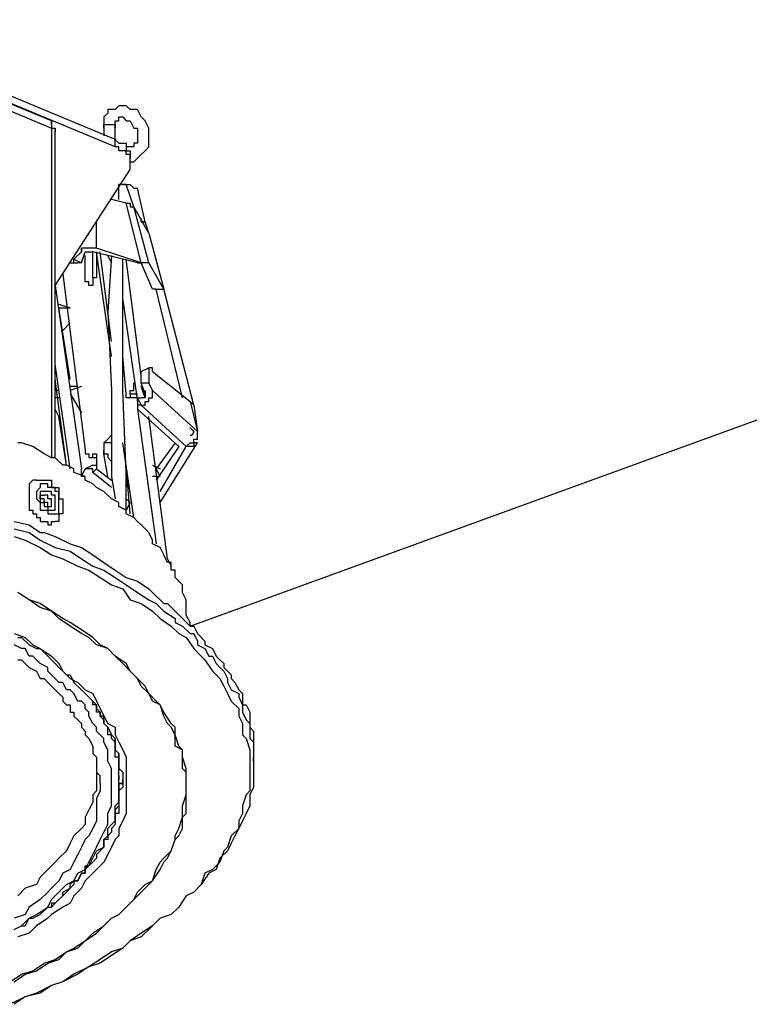
# Model space of a CAD drawing. Extents: x -2 to 119, y -19 to 71.
# Drawn here: x 55 to 63, y 16 to 27 of the extents above; entities that cross this region are included whole.
import ezdxf

# ---------------------------------------------------------------- set-up
doc = ezdxf.new("R2010")
doc.units = 0
doc.header["$LTSCALE"] = 0.125
doc.layers.add('_0-0_0', color=7, linetype='CONTINUOUS')

msp = doc.modelspace()

# ---------------------------------------------------------------- linework, layer by layer
at = {"layer": '_0-0_0', "color": 7, "linetype": 'CONTINUOUS'}
for p, q in [((56.114, 25.916), (52.855, 27.271)), ((56.114, 25.832), (52.855, 27.187)), ((55.394, 26.128), (53.531, 26.89)), ((53.574, 26.806), (55.394, 26.044)), ((56.156, 26.298), (56.114, 26.255)), ((56.24, 26.298), (56.156, 26.298)), ((56.283, 26.255), (56.24, 26.298)), ((56.03, 26.214), (55.987, 26.171)), ((55.987, 26.171), (55.987, 26.085)), ((56.114, 26.255), (56.03, 26.255)), ((56.03, 26.255), (56.03, 26.214)), ((56.156, 26.128), (56.156, 26.171)), ((56.156, 26.171), (56.199, 26.171)), ((56.199, 26.171), (56.24, 26.128)), ((56.367, 26.255), (56.283, 26.255)), ((56.41, 26.171), (56.367, 26.255)), ((56.453, 26.128), (56.41, 26.171)), ((55.394, 26.128), (55.394, 26.085)), ((55.394, 26.085), (55.394, 26.128)), ((55.394, 26.085), (55.394, 26.044)), ((55.394, 26.085), (55.394, 26.044)), ((55.987, 26.044), (55.987, 26.085)), ((55.987, 26.085), (56.03, 26.085)), ((55.987, 26.085), (55.987, 26.044)), ((56.03, 26.085), (56.071, 26.085)), ((56.071, 26.085), (56.114, 26.085)), ((56.114, 26.044), (56.114, 26.128)), ((56.114, 26.128), (56.156, 26.128)), ((56.114, 26.085), (56.114, 26.044)), ((56.24, 26.128), (56.283, 26.128)), ((56.283, 26.128), (56.326, 26.044)), ((56.495, 26.044), (56.453, 26.128)), ((55.394, 26.044), (55.437, 26.044)), ((55.394, 26.044), (55.437, 26.044)), ((55.394, 26.044), (55.394, 22.319)), ((55.437, 26.044), (55.437, 26.002)), ((55.437, 26.002), (55.437, 26.044)), ((55.437, 22.32), (55.437, 26.002)), ((55.987, 26.044), (55.987, 25.959)), ((56.114, 25.916), (56.114, 26.044)), ((56.326, 26.044), (56.367, 26.044)), ((56.367, 26.044), (56.367, 25.875)), ((56.495, 25.832), (56.495, 26.044)), ((56.114, 25.916), (56.156, 25.875)), ((56.114, 25.832), (56.114, 25.916)), ((56.156, 25.832), (56.114, 25.832)), ((56.156, 25.875), (56.199, 25.875)), ((56.156, 25.789), (56.156, 25.832)), ((56.199, 25.875), (56.24, 25.875)), ((56.24, 25.875), (56.24, 25.789)), ((56.326, 25.832), (56.24, 25.832)), ((56.367, 25.875), (56.326, 25.875)), ((56.326, 25.875), (56.326, 25.832)), ((56.453, 25.789), (56.495, 25.832)), ((56.199, 25.789), (56.156, 25.789)), ((56.24, 25.789), (56.199, 25.789)), ((56.24, 25.748), (56.24, 25.789)), ((56.24, 25.789), (56.283, 25.789)), ((56.283, 25.748), (56.24, 25.748)), ((56.283, 25.789), (56.283, 25.705)), ((56.283, 25.62), (56.283, 25.748)), ((56.367, 25.705), (56.41, 25.748)), ((56.41, 25.748), (56.453, 25.789)), ((56.283, 25.62), (56.283, 25.705)), ((56.283, 25.663), (56.326, 25.663)), ((56.283, 25.578), (56.283, 25.62)), ((56.326, 25.663), (56.367, 25.705)), ((55.437, 24.267), (56.283, 25.578)), ((56.24, 25.409), (56.156, 25.409)), ((56.156, 25.239), (56.156, 25.409)), ((56.199, 25.409), (56.24, 25.409)), ((56.24, 25.409), (56.283, 25.409)), ((56.326, 25.155), (56.24, 25.409)), ((56.283, 25.409), (56.326, 25.366)), ((56.326, 25.366), (56.367, 25.366)), ((56.453, 24.986), (56.367, 25.366)), ((56.24, 25.197), (56.071, 25.239)), ((56.24, 25.197), (56.283, 25.197)), ((56.41, 24.52), (56.24, 25.197)), ((56.283, 25.197), (56.283, 25.155)), ((56.283, 25.155), (56.326, 25.155)), ((56.495, 24.859), (56.326, 25.155)), ((56.495, 24.52), (56.326, 25.155)), ((55.903, 24.689), (55.903, 24.986)), ((56.41, 24.986), (56.41, 25.027)), ((56.453, 24.986), (56.41, 24.986)), ((56.41, 24.986), (56.453, 24.986)), ((56.495, 24.859), (56.453, 24.986)), ((56.495, 24.859), (56.663, 24.224)), ((56.495, 24.859), (56.663, 24.224)), ((55.733, 24.647), (55.648, 24.563)), ((55.775, 24.689), (55.733, 24.689)), ((55.733, 24.689), (55.733, 24.647)), ((55.733, 24.647), (55.733, 24.689)), ((55.733, 24.52), (55.775, 24.647)), ((55.817, 24.689), (55.775, 24.689)), ((55.775, 24.647), (55.817, 24.647)), ((55.775, 24.435), (55.775, 24.604)), ((55.86, 24.689), (55.817, 24.689)), ((55.817, 24.647), (55.86, 24.647)), ((55.903, 24.689), (55.86, 24.689)), ((55.86, 24.435), (55.86, 24.647)), ((56.367, 24.52), (55.86, 24.647)), ((56.41, 24.52), (55.903, 24.689)), ((55.903, 24.647), (55.903, 24.604)), ((56.071, 23.462), (55.903, 24.647)), ((55.903, 24.604), (55.903, 24.351)), ((56.071, 23.631), (55.944, 24.647)), ((56.071, 24.52), (56.03, 24.604)), ((56.071, 24.604), (56.03, 23.969)), ((55.606, 24.52), (55.648, 24.52)), ((55.606, 24.52), (55.691, 24.52)), ((55.648, 24.52), (55.648, 24.563)), ((55.648, 24.563), (55.733, 24.52)), ((55.733, 24.52), (55.691, 24.52)), ((56.199, 23.08), (56.199, 24.563)), ((56.41, 23.249), (56.24, 24.563)), ((56.367, 24.52), (56.41, 24.52)), ((56.453, 24.52), (56.41, 24.52)), ((56.537, 24.224), (56.41, 24.52)), ((56.495, 24.52), (56.453, 24.52)), ((56.663, 24.224), (56.495, 24.52)), ((55.521, 24.394), (55.775, 22.403)), ((55.775, 24.308), (55.775, 24.435)), ((55.86, 24.351), (55.86, 24.435)), ((55.817, 24.308), (55.775, 24.308)), ((55.817, 24.267), (55.817, 24.308)), ((55.903, 24.351), (55.86, 24.351)), ((55.86, 24.351), (55.86, 24.267)), ((55.437, 24.267), (55.733, 22.191)), ((55.86, 24.267), (55.817, 24.267)), ((56.579, 24.224), (56.537, 24.224)), ((56.579, 24.224), (56.663, 24.224)), ((56.876, 22.996), (56.579, 24.224)), ((57.002, 22.912), (56.663, 24.224)), ((55.478, 24.055), (55.606, 24.012)), ((56.199, 24.097), (56.367, 22.953)), ((55.478, 24.012), (55.606, 24.012)), ((55.606, 23.208), (55.478, 24.012)), ((56.03, 23.969), (56.071, 23.08)), ((55.606, 23.842), (55.521, 23.758)), ((56.24, 23.039), (56.199, 23.462)), ((55.606, 22.191), (55.437, 23.376)), ((56.41, 23.292), (56.495, 23.335)), ((56.41, 23.166), (56.41, 23.292)), ((56.495, 23.335), (56.495, 23.166)), ((56.537, 23.335), (56.495, 23.335)), ((56.537, 23.292), (56.537, 23.335)), ((56.537, 23.292), (56.961, 22.953)), ((55.564, 22.234), (55.437, 23.208)), ((56.326, 23.08), (56.326, 23.166)), ((56.453, 23.039), (56.41, 23.166)), ((56.41, 23.166), (56.495, 23.166)), ((56.537, 23.08), (56.495, 23.166)), ((55.478, 23.08), (55.437, 23.08)), ((55.478, 23.08), (55.437, 23.08)), ((55.733, 23.123), (55.606, 23.08)), ((55.691, 23.123), (55.606, 23.123)), ((56.071, 23.08), (56.071, 22.107)), ((56.24, 22.15), (56.199, 23.08)), ((56.283, 23.039), (56.283, 23.08)), ((56.283, 23.08), (56.326, 23.08)), ((56.453, 22.996), (56.41, 23.123)), ((56.453, 23.08), (56.453, 23.039)), ((56.537, 22.996), (56.537, 23.08)), ((57.045, 22.616), (56.537, 23.08)), ((55.478, 22.996), (55.437, 22.996)), ((55.606, 23.039), (55.733, 22.827)), ((56.24, 22.996), (56.24, 23.039)), ((56.283, 22.996), (56.24, 22.996)), ((56.283, 23.039), (56.283, 22.996)), ((56.283, 23.039), (56.367, 23.039)), ((56.326, 22.996), (56.283, 22.996)), ((56.367, 22.996), (56.283, 22.996)), ((56.367, 22.996), (56.326, 22.996)), ((56.367, 22.953), (56.367, 22.996)), ((56.367, 22.996), (56.41, 22.996)), ((56.367, 22.996), (56.41, 22.912)), ((56.367, 22.953), (56.367, 22.869)), ((56.453, 22.996), (56.41, 22.996)), ((56.453, 23.039), (56.453, 22.996)), ((56.453, 22.912), (56.453, 22.953)), ((56.453, 22.953), (56.495, 22.953)), ((56.495, 22.953), (56.495, 22.996)), ((56.495, 22.996), (56.537, 22.996)), ((56.961, 22.953), (57.002, 22.912)), ((56.961, 22.953), (57.045, 22.616)), ((55.478, 22.784), (55.437, 22.869)), ((56.41, 22.912), (56.367, 22.912)), ((56.367, 22.912), (56.367, 22.869)), ((56.833, 22.446), (56.367, 22.869)), ((56.367, 22.869), (56.579, 21.345)), ((56.41, 22.912), (56.453, 22.912)), ((56.918, 22.446), (56.41, 22.912)), ((57.002, 22.912), (57.045, 22.616)), ((55.564, 22.234), (55.478, 22.784)), ((56.706, 21.176), (56.495, 22.784)), ((56.961, 20.413), (63.375, 22.748)), ((56.962, 22.657), (56.961, 22.657)), ((56.961, 22.657), (56.961, 22.657)), ((56.961, 22.657), (56.961, 22.657)), ((56.961, 22.657), (56.961, 22.657)), ((56.961, 22.657), (56.961, 22.657)), ((56.961, 22.657), (56.961, 22.657)), ((56.962, 22.656), (56.962, 22.657)), ((56.963, 22.655), (56.962, 22.656)), ((56.962, 22.656), (56.962, 22.656)), ((56.962, 22.656), (56.962, 22.656)), ((56.962, 22.656), (56.962, 22.656)), ((56.962, 22.656), (56.962, 22.656)), ((56.964, 22.654), (56.963, 22.655)), ((56.963, 22.655), (56.963, 22.655)), ((56.963, 22.655), (56.963, 22.655)), ((56.963, 22.655), (56.963, 22.655)), ((56.965, 22.653), (56.964, 22.654)), ((56.964, 22.654), (56.964, 22.654)), ((56.964, 22.654), (56.964, 22.654)), ((56.966, 22.652), (56.965, 22.653)), ((56.965, 22.653), (56.965, 22.653)), ((56.965, 22.653), (56.965, 22.653)), ((56.967, 22.651), (56.966, 22.652)), ((56.966, 22.652), (56.966, 22.652)), ((56.966, 22.652), (56.966, 22.652)), ((56.968, 22.65), (56.967, 22.651)), ((56.967, 22.651), (56.967, 22.651)), ((56.969, 22.649), (56.968, 22.65)), ((56.968, 22.65), (56.968, 22.65)), ((56.968, 22.65), (56.968, 22.65)), ((56.97, 22.648), (56.969, 22.649)), ((56.969, 22.649), (56.969, 22.649)), ((56.971, 22.647), (56.97, 22.648)), ((56.97, 22.648), (56.97, 22.648)), ((56.972, 22.646), (56.971, 22.647)), ((56.971, 22.647), (56.971, 22.647)), ((56.973, 22.645), (56.972, 22.646)), ((56.972, 22.646), (56.972, 22.646)), ((56.974, 22.644), (56.973, 22.645)), ((56.973, 22.645), (56.973, 22.645)), ((56.975, 22.643), (56.974, 22.644)), ((56.974, 22.644), (56.974, 22.644)), ((56.976, 22.642), (56.975, 22.643)), ((56.975, 22.643), (56.975, 22.643)), ((56.977, 22.641), (56.976, 22.642)), ((56.976, 22.642), (56.976, 22.642)), ((56.978, 22.64), (56.977, 22.641)), ((56.977, 22.641), (56.977, 22.641)), ((56.979, 22.64), (56.978, 22.64)), ((56.979, 22.639), (56.979, 22.64)), ((56.98, 22.638), (56.979, 22.639)), ((56.981, 22.637), (56.98, 22.638)), ((56.98, 22.638), (56.98, 22.638)), ((56.982, 22.636), (56.981, 22.637)), ((56.981, 22.637), (56.981, 22.637)), ((56.983, 22.635), (56.982, 22.636)), ((56.982, 22.636), (56.982, 22.636)), ((56.984, 22.635), (56.983, 22.635)), ((56.984, 22.634), (56.984, 22.635)), ((56.985, 22.634), (56.984, 22.634)), ((56.985, 22.633), (56.985, 22.634)), ((56.986, 22.632), (56.985, 22.633)), ((56.987, 22.631), (56.986, 22.632)), ((56.986, 22.632), (56.986, 22.632)), ((56.988, 22.63), (56.987, 22.631)), ((56.987, 22.631), (56.987, 22.631)), ((56.989, 22.629), (56.988, 22.63)), ((56.988, 22.63), (56.988, 22.63)), ((56.99, 22.629), (56.989, 22.629)), ((56.99, 22.628), (56.99, 22.629)), ((56.991, 22.628), (56.99, 22.628)), ((56.991, 22.627), (56.991, 22.628)), ((56.992, 22.627), (56.991, 22.627)), ((56.992, 22.626), (56.992, 22.627)), ((56.993, 22.626), (56.992, 22.626)), ((56.993, 22.625), (56.993, 22.626)), ((56.994, 22.624), (56.993, 22.625)), ((56.993, 22.625), (56.993, 22.625)), ((56.995, 22.623), (56.994, 22.624)), ((56.994, 22.624), (56.994, 22.624)), ((56.996, 22.623), (56.995, 22.623)), ((56.995, 22.623), (56.995, 22.623)), ((56.996, 22.622), (56.996, 22.623)), ((56.997, 22.622), (56.996, 22.622)), ((56.997, 22.621), (56.997, 22.622)), ((56.998, 22.621), (56.997, 22.621)), ((56.997, 22.621), (56.997, 22.621)), ((56.998, 22.62), (56.998, 22.621)), ((56.999, 22.619), (56.998, 22.62)), ((56.998, 22.62), (56.998, 22.62)), ((57, 22.619), (56.999, 22.619)), ((56.999, 22.619), (56.999, 22.619)), ((56.999, 22.619), (56.999, 22.619)), ((56.999, 22.598), (57, 22.599)), ((56.999, 22.597), (56.999, 22.598)), ((57, 22.618), (57, 22.619)), ((57.001, 22.618), (57, 22.618)), ((57, 22.618), (57, 22.618)), ((57, 22.6), (57.001, 22.601)), ((57, 22.599), (57, 22.6)), ((57, 22.599), (57, 22.599)), ((57.001, 22.617), (57.001, 22.618)), ((57.002, 22.617), (57.001, 22.617)), ((57.001, 22.617), (57.001, 22.617)), ((57.001, 22.617), (57.001, 22.617)), ((57.001, 22.617), (57.001, 22.617)), ((57.001, 22.605), (57.002, 22.606)), ((57.001, 22.604), (57.001, 22.605)), ((57.001, 22.603), (57.001, 22.604)), ((57.001, 22.602), (57.001, 22.603)), ((57.001, 22.601), (57.001, 22.602)), ((57.002, 22.616), (57.002, 22.617)), ((57.002, 22.615), (57.002, 22.616)), ((57.002, 22.616), (57.002, 22.616)), ((57.002, 22.616), (57.002, 22.616)), ((57.002, 22.616), (57.002, 22.616)), ((57.002, 22.616), (57.002, 22.616)), ((57.002, 22.616), (57.002, 22.616)), ((57.002, 22.616), (57.002, 22.616)), ((57.002, 22.616), (57.002, 22.616)), ((57.002, 22.614), (57.002, 22.615)), ((57.002, 22.613), (57.002, 22.614)), ((57.002, 22.612), (57.002, 22.613)), ((57.002, 22.611), (57.002, 22.612)), ((57.002, 22.61), (57.002, 22.611)), ((57.002, 22.609), (57.002, 22.61)), ((57.002, 22.608), (57.002, 22.609)), ((57.002, 22.607), (57.002, 22.608)), ((57.002, 22.606), (57.002, 22.607)), ((57.045, 22.53), (57.045, 22.616)), ((55.055, 22.487), (55.014, 22.487)), ((55.182, 22.446), (55.055, 22.487)), ((56.03, 22.53), (55.987, 22.487)), ((56.03, 22.488), (55.987, 22.488)), ((55.987, 22.488), (55.987, 22.361)), ((56.03, 22.53), (56.071, 22.573)), ((56.071, 22.573), (56.03, 22.53)), ((56.071, 22.488), (56.03, 22.488)), ((56.326, 21.641), (56.199, 22.487)), ((56.792, 22.488), (56.579, 22.191)), ((56.622, 21.811), (57.045, 22.487)), ((56.918, 22.446), (56.961, 22.487)), ((56.961, 22.573), (56.961, 22.573)), ((56.961, 22.573), (56.961, 22.573)), ((56.961, 22.573), (56.961, 22.573)), ((56.961, 22.573), (56.961, 22.573)), ((56.961, 22.573), (56.962, 22.573)), ((56.961, 22.487), (57.002, 22.487)), ((56.962, 22.573), (56.962, 22.573)), ((56.962, 22.573), (56.962, 22.573)), ((56.962, 22.573), (56.962, 22.573)), ((56.962, 22.573), (56.962, 22.573)), ((56.962, 22.573), (56.962, 22.573)), ((56.962, 22.573), (56.963, 22.573)), ((56.963, 22.573), (56.963, 22.573)), ((56.963, 22.573), (56.963, 22.573)), ((56.963, 22.573), (56.963, 22.573)), ((56.963, 22.573), (56.964, 22.573)), ((56.964, 22.573), (56.964, 22.573)), ((56.964, 22.573), (56.964, 22.573)), ((56.964, 22.573), (56.965, 22.573)), ((56.965, 22.573), (56.965, 22.573)), ((56.965, 22.573), (56.965, 22.573)), ((56.965, 22.573), (56.966, 22.573)), ((56.966, 22.573), (56.966, 22.573)), ((56.966, 22.573), (56.966, 22.573)), ((56.966, 22.573), (56.967, 22.573)), ((56.967, 22.573), (56.967, 22.573)), ((56.967, 22.573), (56.968, 22.573)), ((56.968, 22.573), (56.968, 22.574)), ((56.968, 22.574), (56.968, 22.574)), ((56.968, 22.574), (56.969, 22.574)), ((56.969, 22.574), (56.969, 22.574)), ((56.969, 22.574), (56.97, 22.574)), ((56.97, 22.574), (56.97, 22.574)), ((56.97, 22.574), (56.971, 22.574)), ((56.971, 22.574), (56.971, 22.574)), ((56.971, 22.574), (56.972, 22.574)), ((56.972, 22.574), (56.973, 22.575)), ((56.972, 22.574), (56.972, 22.574)), ((56.973, 22.575), (56.973, 22.575)), ((56.973, 22.575), (56.974, 22.575)), ((56.974, 22.575), (56.974, 22.575)), ((56.974, 22.575), (56.975, 22.575)), ((56.975, 22.575), (56.976, 22.576)), ((56.975, 22.575), (56.975, 22.575)), ((56.976, 22.576), (56.976, 22.576)), ((56.976, 22.576), (56.977, 22.576)), ((56.977, 22.576), (56.977, 22.576)), ((56.977, 22.576), (56.978, 22.576)), ((56.978, 22.576), (56.979, 22.577)), ((56.979, 22.577), (56.979, 22.577)), ((56.979, 22.577), (56.98, 22.577)), ((56.98, 22.577), (56.981, 22.578)), ((56.98, 22.577), (56.98, 22.577)), ((56.981, 22.578), (56.981, 22.578)), ((56.981, 22.578), (56.982, 22.578)), ((56.982, 22.578), (56.982, 22.579)), ((56.982, 22.579), (56.983, 22.579)), ((56.983, 22.579), (56.984, 22.579)), ((56.984, 22.579), (56.985, 22.58)), ((56.984, 22.579), (56.984, 22.579)), ((56.985, 22.58), (56.986, 22.581)), ((56.985, 22.58), (56.985, 22.58)), ((56.986, 22.581), (56.986, 22.581)), ((56.986, 22.581), (56.987, 22.581)), ((56.987, 22.581), (56.987, 22.582)), ((56.987, 22.582), (56.988, 22.582)), ((56.988, 22.582), (56.988, 22.583)), ((56.988, 22.583), (56.989, 22.583)), ((56.989, 22.583), (56.99, 22.583)), ((56.99, 22.583), (56.99, 22.584)), ((56.99, 22.584), (56.991, 22.584)), ((56.991, 22.584), (56.991, 22.585)), ((56.991, 22.585), (56.992, 22.585)), ((56.992, 22.585), (56.992, 22.586)), ((56.992, 22.586), (56.993, 22.586)), ((56.993, 22.587), (56.994, 22.588)), ((56.993, 22.586), (56.993, 22.587)), ((56.993, 22.587), (56.993, 22.587)), ((56.994, 22.588), (56.994, 22.589)), ((56.994, 22.589), (56.995, 22.589)), ((56.995, 22.59), (56.996, 22.591)), ((56.995, 22.589), (56.995, 22.59)), ((56.996, 22.591), (56.997, 22.592)), ((56.996, 22.591), (56.996, 22.591)), ((56.997, 22.593), (56.998, 22.594)), ((56.997, 22.592), (56.997, 22.593)), ((56.997, 22.593), (56.997, 22.593)), ((56.998, 22.595), (56.999, 22.596)), ((56.998, 22.594), (56.998, 22.595)), ((56.998, 22.595), (56.998, 22.595)), ((56.999, 22.596), (56.999, 22.597)), ((57.002, 22.487), (57.002, 22.53)), ((57.002, 22.53), (57.045, 22.53)), ((57.045, 22.488), (57.002, 22.488)), ((57.002, 22.488), (57.002, 22.446)), ((55.31, 22.361), (55.182, 22.446)), ((55.775, 22.403), (55.775, 22.361)), ((55.987, 22.361), (55.987, 22.403)), ((56.833, 22.446), (56.579, 22.064)), ((56.622, 21.938), (56.918, 22.446)), ((56.961, 22.446), (56.918, 22.446)), ((57.002, 22.446), (56.961, 22.446)), ((55.394, 22.319), (55.31, 22.361)), ((55.437, 22.319), (55.394, 22.319)), ((55.521, 22.234), (55.437, 22.319)), ((55.775, 22.361), (55.817, 22.361)), ((55.817, 22.361), (55.817, 22.32)), ((55.817, 22.32), (55.86, 22.32)), ((55.86, 22.361), (55.903, 22.361)), ((55.86, 22.32), (55.86, 22.361)), ((55.86, 22.361), (55.903, 22.361)), ((55.86, 22.32), (55.903, 22.32)), ((55.86, 22.32), (55.903, 22.32)), ((55.903, 22.361), (55.903, 22.234)), ((55.987, 22.361), (56.03, 22.361)), ((56.03, 22.107), (55.987, 22.361)), ((56.03, 22.361), (56.03, 22.32)), ((56.03, 22.32), (56.071, 22.277)), ((55.564, 22.234), (55.521, 22.234)), ((55.648, 22.191), (55.564, 22.234)), ((55.648, 22.15), (55.648, 22.191)), ((55.733, 22.107), (55.733, 22.191)), ((55.733, 22.107), (55.775, 22.191)), ((55.86, 22.234), (55.775, 22.191)), ((55.817, 22.191), (55.775, 22.191)), ((55.86, 22.191), (55.817, 22.191)), ((55.86, 22.234), (55.903, 22.234)), ((55.86, 22.15), (55.86, 22.191)), ((55.903, 22.191), (55.86, 22.15)), ((55.903, 22.234), (55.903, 22.191)), ((55.903, 22.191), (56.071, 22.064)), ((56.283, 21.684), (56.24, 22.234)), ((56.537, 22.234), (56.622, 22.191)), ((56.622, 22.107), (56.579, 22.191)), ((55.182, 22.064), (55.141, 22.022)), ((55.225, 22.064), (55.182, 22.064)), ((55.225, 22.064), (55.267, 22.064)), ((55.267, 22.064), (55.31, 22.064)), ((55.31, 22.064), (55.352, 22.064)), ((55.352, 22.064), (55.394, 22.064)), ((55.394, 22.064), (55.394, 21.98)), ((55.775, 22.107), (55.648, 22.15)), ((55.775, 22.107), (55.733, 22.107)), ((55.775, 22.064), (55.775, 22.107)), ((55.86, 22.022), (55.775, 22.064)), ((56.071, 21.98), (55.86, 22.15)), ((56.071, 22.107), (56.114, 21.853)), ((56.24, 21.725), (56.24, 22.15)), ((56.622, 22.107), (56.537, 22.107)), ((55.141, 22.022), (55.141, 21.725)), ((55.267, 21.98), (55.225, 21.938)), ((55.225, 21.938), (55.225, 21.853)), ((55.31, 22.022), (55.267, 22.022)), ((55.267, 22.022), (55.267, 21.98)), ((55.31, 21.938), (55.267, 21.938)), ((55.267, 21.938), (55.267, 21.811)), ((55.352, 22.022), (55.31, 22.022)), ((55.352, 21.938), (55.31, 21.938)), ((55.352, 21.98), (55.352, 22.022)), ((55.394, 21.98), (55.352, 21.98)), ((55.394, 21.938), (55.352, 21.938)), ((55.437, 21.98), (55.394, 21.98)), ((55.394, 21.98), (55.437, 21.98)), ((55.394, 21.895), (55.394, 21.938)), ((55.437, 21.938), (55.437, 21.98)), ((55.437, 21.98), (55.478, 21.98)), ((55.478, 21.938), (55.437, 21.938)), ((55.478, 21.98), (55.478, 21.853)), ((55.478, 21.684), (55.478, 21.938)), ((55.903, 21.98), (55.86, 22.022)), ((55.987, 21.938), (55.903, 21.98)), ((56.071, 21.853), (55.987, 21.938)), ((56.24, 22.022), (56.24, 21.98)), ((55.225, 21.853), (55.267, 21.811)), ((55.267, 21.853), (55.267, 21.895)), ((55.267, 21.895), (55.31, 21.895)), ((55.31, 21.853), (55.267, 21.853)), ((55.352, 21.895), (55.31, 21.895)), ((55.31, 21.811), (55.31, 21.853)), ((55.352, 21.853), (55.352, 21.895)), ((55.394, 21.853), (55.352, 21.853)), ((55.437, 21.895), (55.394, 21.895)), ((55.394, 21.768), (55.394, 21.853)), ((55.437, 21.725), (55.437, 21.895)), ((55.478, 21.853), (55.521, 21.853)), ((55.521, 21.853), (55.521, 21.684)), ((56.156, 21.811), (56.071, 21.853)), ((56.283, 21.811), (56.24, 21.853)), ((55.141, 21.725), (55.182, 21.725)), ((55.182, 21.725), (55.182, 21.684)), ((55.267, 21.811), (55.31, 21.811)), ((55.267, 21.811), (55.267, 21.725)), ((55.267, 21.725), (55.31, 21.725)), ((55.31, 21.811), (55.31, 21.768)), ((55.352, 21.811), (55.31, 21.811)), ((55.31, 21.768), (55.352, 21.768)), ((55.31, 21.725), (55.352, 21.725)), ((55.352, 21.768), (55.352, 21.811)), ((55.352, 21.768), (55.394, 21.768)), ((55.352, 21.768), (55.352, 21.725)), ((55.352, 21.725), (55.394, 21.725)), ((55.352, 21.725), (55.352, 21.684)), ((55.394, 21.725), (55.437, 21.725)), ((56.156, 21.768), (56.156, 21.811)), ((56.24, 21.725), (56.156, 21.768)), ((56.283, 21.811), (56.24, 21.725)), ((56.24, 21.684), (56.24, 21.725)), ((54.971, 21.599), (55.141, 21.558)), ((55.182, 21.684), (55.225, 21.684)), ((55.225, 21.684), (55.225, 21.641)), ((55.225, 21.641), (55.267, 21.641)), ((55.267, 21.641), (55.267, 21.599)), ((55.267, 21.599), (55.31, 21.599)), ((55.31, 21.599), (55.352, 21.599)), ((55.352, 21.684), (55.394, 21.684)), ((55.352, 21.599), (55.352, 21.558)), ((55.394, 21.684), (55.437, 21.684)), ((55.394, 21.558), (55.394, 21.599)), ((55.394, 21.599), (55.437, 21.599)), ((55.437, 21.684), (55.478, 21.684)), ((55.478, 21.599), (55.437, 21.599)), ((55.521, 21.684), (55.478, 21.684)), ((55.478, 21.684), (55.478, 21.599)), ((56.326, 21.641), (56.24, 21.684)), ((56.367, 21.599), (56.326, 21.641)), ((56.41, 21.558), (56.367, 21.599)), ((54.971, 21.514), (55.141, 21.472)), ((55.141, 21.558), (55.267, 21.472)), ((55.352, 21.558), (55.394, 21.558)), ((56.495, 21.472), (56.41, 21.558)), ((54.971, 21.429), (55.098, 21.388)), ((55.098, 21.388), (55.267, 21.302)), ((55.141, 21.472), (55.267, 21.388)), ((55.267, 21.472), (55.31, 21.472)), ((55.267, 21.388), (55.437, 21.302)), ((55.31, 21.472), (55.437, 21.429)), ((55.437, 21.429), (55.606, 21.345)), ((56.537, 21.388), (56.495, 21.472)), ((56.537, 21.345), (56.537, 21.388)), ((55.267, 21.302), (55.394, 21.219)), ((55.437, 21.302), (55.606, 21.261)), ((55.606, 21.345), (55.733, 21.302)), ((55.733, 21.302), (55.86, 21.219)), ((56.622, 21.302), (56.537, 21.345)), ((56.663, 21.219), (56.622, 21.302)), ((55.394, 21.219), (55.521, 21.176)), ((55.521, 21.176), (55.691, 21.092)), ((55.606, 21.261), (55.733, 21.176)), ((55.733, 21.176), (55.86, 21.092)), ((55.86, 21.219), (55.987, 21.133)), ((56.706, 21.133), (56.663, 21.219)), ((56.706, 21.176), (56.749, 21.092)), ((55.691, 21.092), (55.817, 21.049)), ((55.817, 21.049), (55.944, 20.965)), ((55.86, 21.092), (55.987, 21.049)), ((55.987, 21.133), (56.114, 21.049)), ((55.987, 21.049), (56.114, 20.965)), ((56.114, 21.049), (56.24, 20.965)), ((56.749, 21.133), (56.706, 21.133)), ((56.749, 21.049), (56.749, 21.133)), ((56.792, 21.049), (56.749, 21.049)), ((56.792, 20.965), (56.792, 21.049)), ((55.944, 20.965), (56.071, 20.88)), ((56.114, 20.965), (56.24, 20.88)), ((56.24, 20.965), (56.367, 20.922)), ((56.833, 20.922), (56.792, 20.965)), ((56.071, 20.88), (56.199, 20.837)), ((56.199, 20.837), (56.283, 20.71)), ((56.24, 20.88), (56.367, 20.795)), ((56.367, 20.922), (56.495, 20.837)), ((56.495, 20.837), (56.579, 20.752)), ((56.876, 20.88), (56.833, 20.922)), ((56.876, 20.795), (56.876, 20.88)), ((55.141, 20.71), (55.014, 20.795)), ((55.141, 20.71), (55.014, 20.795)), ((55.267, 20.626), (55.141, 20.71)), ((55.267, 20.669), (55.141, 20.71)), ((56.283, 20.71), (56.41, 20.669)), ((56.367, 20.795), (56.495, 20.71)), ((56.495, 20.71), (56.579, 20.669)), ((56.579, 20.752), (56.622, 20.71)), ((56.622, 20.71), (56.663, 20.669)), ((56.918, 20.71), (56.876, 20.795)), ((56.918, 20.54), (56.918, 20.71)), ((55.394, 20.583), (55.267, 20.669)), ((55.394, 20.583), (55.267, 20.626)), ((56.41, 20.669), (56.537, 20.583)), ((56.579, 20.669), (56.663, 20.583)), ((56.663, 20.669), (56.706, 20.669)), ((56.706, 20.669), (56.792, 20.583)), ((55.478, 20.499), (55.394, 20.583)), ((55.521, 20.499), (55.394, 20.583)), ((55.606, 20.413), (55.478, 20.499)), ((55.606, 20.456), (55.521, 20.499)), ((56.537, 20.583), (56.622, 20.499)), ((56.622, 20.499), (56.749, 20.413)), ((56.663, 20.583), (56.792, 20.499)), ((56.792, 20.583), (56.876, 20.499)), ((56.792, 20.499), (56.792, 20.456)), ((56.876, 20.499), (56.961, 20.413)), ((56.961, 20.456), (56.918, 20.54)), ((55.733, 20.372), (55.606, 20.456)), ((55.733, 20.33), (55.606, 20.413)), ((55.86, 20.287), (55.733, 20.372)), ((56.749, 20.413), (56.833, 20.33)), ((56.792, 20.456), (56.876, 20.413)), ((56.876, 20.413), (56.961, 20.33)), ((56.961, 20.413), (56.961, 20.456)), ((56.961, 20.413), (57.002, 20.413)), ((57.002, 20.413), (57.045, 20.33)), ((54.971, 20.33), (55.098, 20.287)), ((55.014, 20.287), (55.055, 20.287)), ((55.055, 20.287), (55.141, 20.203)), ((55.098, 20.287), (55.182, 20.203)), ((55.817, 20.287), (55.733, 20.33)), ((55.903, 20.203), (55.817, 20.287)), ((55.944, 20.203), (55.86, 20.287)), ((56.833, 20.33), (56.918, 20.287)), ((56.918, 20.287), (57.002, 20.16)), ((56.961, 20.33), (57.002, 20.33)), ((57.002, 20.33), (57.045, 20.244)), ((57.045, 20.33), (57.129, 20.244)), ((55.055, 20.16), (54.971, 20.203)), ((55.098, 20.16), (55.055, 20.16)), ((55.141, 20.074), (55.098, 20.16)), ((55.141, 20.203), (55.225, 20.16)), ((55.182, 20.203), (55.267, 20.16)), ((55.225, 20.16), (55.267, 20.16)), ((55.267, 20.16), (55.394, 20.074)), ((55.267, 20.16), (55.352, 20.074)), ((56.03, 20.16), (55.903, 20.203)), ((56.03, 20.16), (55.944, 20.203)), ((56.114, 20.074), (56.03, 20.16)), ((56.114, 20.074), (56.03, 20.16)), ((57.002, 20.16), (57.088, 20.074)), ((57.045, 20.244), (57.045, 20.203)), ((57.045, 20.203), (57.129, 20.16)), ((57.129, 20.244), (57.129, 20.203)), ((57.129, 20.203), (57.215, 20.16)), ((57.129, 20.16), (57.172, 20.074)), ((57.215, 20.16), (57.257, 20.074)), ((55.182, 20.074), (55.141, 20.074)), ((55.225, 20.033), (55.182, 20.074)), ((55.352, 20.074), (55.394, 20.033)), ((55.394, 20.074), (55.478, 19.991)), ((56.199, 19.991), (56.114, 20.074)), ((56.24, 19.991), (56.114, 20.074)), ((57.088, 20.074), (57.129, 20.033)), ((57.172, 20.074), (57.215, 20.074)), ((57.215, 20.074), (57.257, 19.991)), ((57.257, 20.074), (57.299, 20.033)), ((55.014, 20.033), (55.055, 20.033)), ((55.055, 20.033), (55.141, 19.948)), ((55.141, 19.948), (55.225, 19.906)), ((55.267, 19.991), (55.225, 20.033)), ((55.352, 19.948), (55.267, 19.991)), ((55.352, 19.906), (55.352, 19.948)), ((55.394, 20.033), (55.437, 19.991)), ((55.437, 19.991), (55.478, 19.948)), ((55.478, 19.991), (55.521, 19.906)), ((55.478, 19.948), (55.521, 19.906)), ((56.283, 19.906), (56.199, 19.991)), ((56.283, 19.906), (56.24, 19.991)), ((57.129, 20.033), (57.215, 19.906)), ((57.257, 19.991), (57.299, 19.948)), ((57.299, 20.033), (57.341, 19.991)), ((57.299, 19.948), (57.341, 19.906)), ((57.341, 19.991), (57.341, 19.948)), ((57.341, 19.948), (57.384, 19.906)), ((55.225, 19.906), (55.267, 19.821)), ((55.267, 19.821), (55.31, 19.821)), ((55.31, 19.821), (55.352, 19.778)), ((55.394, 19.864), (55.352, 19.906)), ((55.437, 19.821), (55.394, 19.864)), ((55.478, 19.778), (55.437, 19.821)), ((55.521, 19.906), (55.606, 19.821)), ((55.521, 19.906), (55.564, 19.864)), ((55.564, 19.864), (55.606, 19.864)), ((55.606, 19.864), (55.648, 19.778)), ((55.606, 19.821), (55.691, 19.778)), ((56.367, 19.821), (56.283, 19.906)), ((56.367, 19.821), (56.283, 19.906)), ((56.41, 19.737), (56.367, 19.821)), ((56.453, 19.737), (56.367, 19.821)), ((57.215, 19.906), (57.299, 19.821)), ((57.299, 19.821), (57.341, 19.737)), ((57.341, 19.906), (57.384, 19.821)), ((57.384, 19.906), (57.425, 19.864)), ((57.384, 19.821), (57.384, 19.778)), ((57.425, 19.864), (57.425, 19.821)), ((57.425, 19.821), (57.468, 19.778)), ((55.352, 19.778), (55.394, 19.737)), ((55.394, 19.737), (55.437, 19.694)), ((55.521, 19.778), (55.478, 19.778)), ((55.564, 19.694), (55.521, 19.778)), ((55.648, 19.778), (55.733, 19.694)), ((55.691, 19.778), (55.775, 19.694)), ((56.495, 19.652), (56.41, 19.737)), ((56.495, 19.652), (56.453, 19.737)), ((57.341, 19.737), (57.384, 19.652)), ((57.384, 19.778), (57.425, 19.694)), ((57.468, 19.778), (57.511, 19.694)), ((55.437, 19.694), (55.478, 19.652)), ((55.478, 19.652), (55.521, 19.61)), ((55.521, 19.61), (55.521, 19.567)), ((55.606, 19.694), (55.564, 19.694)), ((55.648, 19.652), (55.606, 19.694)), ((55.691, 19.567), (55.648, 19.652)), ((55.775, 19.652), (55.733, 19.694)), ((55.733, 19.694), (55.775, 19.652)), ((55.775, 19.694), (55.86, 19.652)), ((55.817, 19.61), (55.775, 19.652)), ((55.775, 19.652), (55.86, 19.567)), ((55.86, 19.567), (55.817, 19.61)), ((55.86, 19.652), (55.903, 19.567)), ((56.537, 19.567), (56.495, 19.652)), ((56.579, 19.567), (56.495, 19.652)), ((57.384, 19.652), (57.425, 19.567)), ((57.425, 19.694), (57.511, 19.652)), ((57.511, 19.694), (57.554, 19.652)), ((57.511, 19.652), (57.511, 19.61)), ((57.511, 19.61), (57.554, 19.525)), ((57.554, 19.652), (57.554, 19.525)), ((55.521, 19.567), (55.564, 19.525)), ((55.564, 19.525), (55.606, 19.525)), ((55.606, 19.525), (55.606, 19.441)), ((55.733, 19.567), (55.691, 19.567)), ((55.775, 19.525), (55.733, 19.567)), ((55.775, 19.482), (55.775, 19.525)), ((55.817, 19.441), (55.775, 19.482)), ((55.86, 19.525), (55.86, 19.567)), ((55.86, 19.567), (55.903, 19.525)), ((55.903, 19.525), (55.86, 19.525)), ((55.903, 19.567), (55.944, 19.482)), ((55.903, 19.441), (55.903, 19.525)), ((55.903, 19.525), (55.903, 19.482)), ((55.903, 19.482), (55.944, 19.441)), ((55.944, 19.482), (55.987, 19.398)), ((56.622, 19.525), (56.537, 19.567)), ((56.622, 19.525), (56.579, 19.567)), ((56.663, 19.398), (56.622, 19.525)), ((56.663, 19.441), (56.622, 19.525)), ((57.425, 19.567), (57.511, 19.482)), ((57.511, 19.482), (57.511, 19.398)), ((57.554, 19.525), (57.554, 19.441)), ((57.554, 19.525), (57.595, 19.525)), ((57.595, 19.525), (57.638, 19.441)), ((55.606, 19.441), (55.648, 19.441)), ((55.648, 19.441), (55.648, 19.398)), ((55.648, 19.398), (55.691, 19.355)), ((55.817, 19.398), (55.817, 19.441)), ((55.86, 19.314), (55.817, 19.398)), ((55.944, 19.441), (55.903, 19.441)), ((55.944, 19.398), (55.944, 19.441)), ((55.944, 19.441), (55.944, 19.398)), ((55.987, 19.398), (55.944, 19.398)), ((55.944, 19.398), (55.987, 19.355)), ((55.987, 19.314), (55.987, 19.398)), ((55.987, 19.398), (56.03, 19.314)), ((56.749, 19.314), (56.663, 19.441)), ((56.706, 19.314), (56.663, 19.398)), ((57.511, 19.398), (57.554, 19.314)), ((57.554, 19.441), (57.595, 19.355)), ((57.638, 19.441), (57.638, 19.271)), ((55.691, 19.355), (55.733, 19.314)), ((55.733, 19.314), (55.733, 19.271)), ((55.733, 19.271), (55.775, 19.228)), ((55.903, 19.271), (55.86, 19.314)), ((55.903, 19.228), (55.903, 19.271)), ((55.987, 19.355), (55.987, 19.314)), ((56.03, 19.271), (55.987, 19.314)), ((55.987, 19.314), (56.03, 19.271)), ((56.03, 19.314), (56.114, 19.271)), ((56.03, 19.186), (56.03, 19.271)), ((56.03, 19.271), (56.071, 19.186)), ((56.114, 19.271), (56.114, 19.186)), ((56.749, 19.271), (56.706, 19.314)), ((56.792, 19.271), (56.749, 19.314)), ((56.792, 19.186), (56.749, 19.271)), ((56.792, 19.186), (56.792, 19.271)), ((57.554, 19.314), (57.554, 19.186)), ((57.595, 19.355), (57.638, 19.314)), ((57.638, 19.314), (57.638, 19.144)), ((57.638, 19.271), (57.68, 19.228)), ((55.775, 19.228), (55.775, 19.186)), ((55.775, 19.186), (55.817, 19.145)), ((55.944, 19.186), (55.903, 19.228)), ((55.987, 19.145), (55.944, 19.186)), ((56.071, 19.186), (56.03, 19.186)), ((56.071, 19.145), (56.071, 19.186)), ((56.071, 19.186), (56.114, 19.144)), ((56.114, 19.186), (56.156, 19.102)), ((56.792, 19.059), (56.792, 19.186)), ((56.833, 19.059), (56.792, 19.186)), ((57.554, 19.186), (57.595, 19.145)), ((57.68, 19.228), (57.68, 18.932)), ((55.817, 19.145), (55.86, 19.059)), ((55.86, 19.059), (55.86, 18.975)), ((55.987, 19.102), (55.987, 19.145)), ((56.03, 19.017), (55.987, 19.102)), ((56.114, 19.102), (56.071, 19.145)), ((56.114, 19.017), (56.114, 19.144)), ((56.114, 19.144), (56.114, 19.017)), ((56.114, 18.932), (56.114, 19.102)), ((56.156, 19.102), (56.199, 19.017)), ((56.876, 19.017), (56.792, 19.059)), ((56.876, 19.017), (56.833, 19.059)), ((57.595, 19.145), (57.638, 19.017)), ((57.638, 19.144), (57.68, 19.102)), ((57.68, 19.102), (57.68, 18.889)), ((55.86, 18.975), (55.903, 18.932)), ((55.903, 18.932), (55.903, 18.763)), ((56.03, 18.889), (56.03, 19.017)), ((56.156, 18.975), (56.114, 19.017)), ((56.114, 19.017), (56.156, 18.975)), ((56.156, 18.932), (56.114, 18.932)), ((56.156, 18.721), (56.156, 18.975)), ((56.156, 18.975), (56.156, 18.805)), ((56.156, 18.678), (56.156, 18.932)), ((56.199, 19.017), (56.24, 18.932)), ((56.24, 18.932), (56.24, 18.297)), ((56.876, 18.805), (56.876, 19.017)), ((56.876, 18.932), (56.876, 19.017)), ((56.918, 18.805), (56.876, 18.932)), ((57.638, 19.017), (57.638, 18.552)), ((57.68, 18.889), (57.68, 18.932)), ((56.071, 18.805), (56.03, 18.889)), ((57.68, 18.889), (57.68, 18.593)), ((55.903, 18.805), (55.903, 18.552)), ((55.903, 18.763), (55.944, 18.721)), ((55.944, 18.636), (55.944, 18.721)), ((56.071, 18.383), (56.071, 18.805)), ((56.156, 18.805), (56.199, 18.763)), ((56.156, 18.721), (56.156, 18.678)), ((56.199, 18.763), (56.199, 18.678)), ((56.918, 18.763), (56.876, 18.805)), ((56.918, 18.297), (56.918, 18.805)), ((56.918, 18.509), (56.918, 18.763)), ((55.944, 18.636), (55.944, 18.552)), ((56.156, 18.425), (56.156, 18.678)), ((56.199, 18.636), (56.156, 18.636)), ((56.156, 18.636), (56.156, 18.425)), ((56.156, 18.552), (56.156, 18.636)), ((56.156, 18.636), (56.199, 18.636)), ((56.199, 18.593), (56.156, 18.552)), ((56.199, 18.678), (56.199, 18.593)), ((56.199, 18.678), (56.199, 18.636)), ((56.199, 18.636), (56.199, 18.678)), ((57.68, 18.593), (57.638, 18.509)), ((55.903, 18.552), (55.86, 18.509)), ((55.86, 18.509), (55.86, 18.425)), ((55.944, 18.552), (55.903, 18.466)), ((56.156, 18.552), (56.156, 18.425)), ((56.156, 18.552), (56.156, 18.297)), ((56.876, 18.383), (56.918, 18.509)), ((57.595, 18.509), (57.554, 18.383)), ((57.638, 18.552), (57.595, 18.509)), ((57.638, 18.509), (57.638, 18.383)), ((55.86, 18.425), (55.817, 18.339)), ((55.903, 18.466), (55.903, 18.213)), ((56.03, 18.297), (56.071, 18.383)), ((56.114, 18.383), (56.156, 18.425)), ((56.114, 18.213), (56.114, 18.383)), ((56.156, 18.383), (56.114, 18.339)), ((56.156, 18.383), (56.114, 18.339)), ((56.156, 18.425), (56.156, 18.383)), ((56.156, 18.425), (56.156, 18.383)), ((56.876, 18.256), (56.876, 18.383)), ((57.554, 18.383), (57.554, 18.297)), ((57.638, 18.383), (57.595, 18.297)), ((55.817, 18.339), (55.775, 18.256)), ((56.03, 18.17), (56.03, 18.297)), ((56.114, 18.339), (56.114, 18.213)), ((56.114, 18.339), (56.114, 18.256)), ((56.156, 18.297), (56.114, 18.297)), ((56.114, 18.297), (56.114, 18.17)), ((56.24, 18.297), (56.199, 18.213)), ((56.876, 18.256), (56.918, 18.297)), ((57.554, 18.297), (57.511, 18.213)), ((57.595, 18.297), (57.554, 18.213)), ((55.775, 18.17), (55.733, 18.127)), ((55.775, 18.256), (55.775, 18.17)), ((55.903, 18.213), (55.86, 18.127)), ((55.987, 18.086), (56.03, 18.17)), ((56.03, 18.127), (56.071, 18.17)), ((56.071, 18.17), (56.114, 18.213)), ((56.114, 18.213), (56.071, 18.17)), ((56.114, 18.17), (56.071, 18.127)), ((56.199, 18.213), (56.156, 18.127)), ((56.833, 18.127), (56.876, 18.256)), ((56.876, 18.127), (56.876, 18.256)), ((57.511, 18.213), (57.511, 18.127)), ((57.554, 18.213), (57.511, 18.127)), ((55.648, 18.044), (55.606, 17.959)), ((55.733, 18.127), (55.648, 18.044)), ((55.817, 18.044), (55.775, 18.001)), ((55.86, 18.127), (55.817, 18.044)), ((55.944, 18.001), (55.987, 18.086)), ((55.987, 18.001), (56.03, 18.044)), ((56.03, 18.044), (56.03, 18.127)), ((56.071, 18.086), (56.03, 18.044)), ((56.03, 18.044), (56.03, 18.001)), ((56.071, 18.127), (56.071, 18.086)), ((56.156, 18.044), (56.114, 18.001)), ((56.156, 18.127), (56.156, 18.044)), ((56.792, 18.044), (56.833, 18.127)), ((56.792, 18.001), (56.792, 18.044)), ((56.792, 18.001), (56.833, 18.044)), ((56.833, 18.044), (56.876, 18.127)), ((57.425, 18.044), (57.384, 17.917)), ((57.511, 18.127), (57.425, 18.044)), ((57.468, 18.044), (57.425, 17.959)), ((57.511, 18.127), (57.468, 18.044)), ((55.606, 17.959), (55.564, 17.874)), ((55.775, 18.001), (55.733, 17.917)), ((55.903, 17.917), (55.944, 18.001)), ((55.987, 17.916), (55.987, 18.001)), ((56.03, 18.001), (55.987, 18.001)), ((55.987, 18.001), (55.987, 17.917)), ((56.114, 18.001), (56.071, 17.917)), ((56.749, 17.874), (56.792, 18.001)), ((56.749, 17.874), (56.792, 18.001)), ((57.425, 17.959), (57.384, 17.874)), ((55.564, 17.874), (55.478, 17.79)), ((55.691, 17.831), (55.648, 17.747)), ((55.733, 17.917), (55.691, 17.831)), ((55.817, 17.747), (55.86, 17.831)), ((55.86, 17.831), (55.903, 17.917)), ((55.86, 17.79), (55.903, 17.874)), ((55.903, 17.874), (55.987, 17.916)), ((55.944, 17.874), (55.903, 17.831)), ((55.903, 17.831), (55.903, 17.79)), ((55.987, 17.917), (55.944, 17.874)), ((56.03, 17.831), (55.987, 17.747)), ((56.071, 17.917), (56.03, 17.831)), ((56.663, 17.79), (56.749, 17.874)), ((56.706, 17.79), (56.749, 17.874)), ((57.341, 17.874), (57.299, 17.747)), ((57.384, 17.874), (57.299, 17.79)), ((57.384, 17.917), (57.341, 17.874)), ((55.437, 17.747), (55.352, 17.663)), ((55.478, 17.79), (55.437, 17.747)), ((55.648, 17.747), (55.606, 17.663)), ((55.775, 17.663), (55.817, 17.747)), ((55.775, 17.62), (55.775, 17.705)), ((55.775, 17.705), (55.817, 17.705)), ((55.817, 17.705), (55.775, 17.663)), ((55.817, 17.705), (55.86, 17.79)), ((55.86, 17.747), (55.817, 17.705)), ((55.903, 17.79), (55.86, 17.747)), ((55.987, 17.747), (55.903, 17.663)), ((56.579, 17.663), (56.622, 17.747)), ((56.622, 17.747), (56.663, 17.79)), ((56.622, 17.663), (56.663, 17.747)), ((56.663, 17.747), (56.706, 17.79)), ((57.299, 17.747), (57.215, 17.663)), ((57.299, 17.79), (57.257, 17.663)), ((55.352, 17.663), (55.267, 17.577)), ((55.521, 17.62), (55.478, 17.535)), ((55.606, 17.663), (55.521, 17.62)), ((55.648, 17.535), (55.691, 17.62)), ((55.691, 17.62), (55.775, 17.663)), ((55.691, 17.535), (55.733, 17.62)), ((55.733, 17.62), (55.691, 17.535)), ((55.733, 17.62), (55.775, 17.62)), ((55.775, 17.62), (55.733, 17.62)), ((55.775, 17.663), (55.775, 17.62)), ((55.86, 17.62), (55.775, 17.535)), ((55.903, 17.663), (55.86, 17.62)), ((56.537, 17.535), (56.579, 17.663)), ((56.537, 17.535), (56.622, 17.663)), ((57.129, 17.62), (57.088, 17.494)), ((57.172, 17.62), (57.088, 17.494)), ((57.215, 17.663), (57.129, 17.62)), ((57.257, 17.663), (57.172, 17.62)), ((55.225, 17.494), (55.098, 17.451)), ((55.267, 17.577), (55.225, 17.494)), ((55.478, 17.535), (55.394, 17.451)), ((55.478, 17.408), (55.564, 17.494)), ((55.564, 17.494), (55.648, 17.535)), ((55.606, 17.494), (55.648, 17.535)), ((55.606, 17.451), (55.606, 17.494)), ((55.648, 17.494), (55.606, 17.451)), ((55.648, 17.535), (55.691, 17.535)), ((55.691, 17.535), (55.648, 17.535)), ((55.648, 17.535), (55.648, 17.494)), ((55.775, 17.535), (55.733, 17.451)), ((56.367, 17.408), (56.453, 17.494)), ((56.41, 17.408), (56.495, 17.494)), ((56.453, 17.494), (56.537, 17.535)), ((56.495, 17.494), (56.537, 17.535)), ((57.088, 17.494), (57.002, 17.408)), ((57.088, 17.494), (57.002, 17.408)), ((55.098, 17.451), (55.014, 17.367)), ((55.352, 17.408), (55.267, 17.324)), ((55.394, 17.451), (55.352, 17.408)), ((55.394, 17.324), (55.478, 17.408)), ((55.478, 17.324), (55.521, 17.367)), ((55.521, 17.367), (55.478, 17.324)), ((55.521, 17.408), (55.606, 17.451)), ((55.521, 17.367), (55.521, 17.408)), ((55.564, 17.408), (55.521, 17.367)), ((55.606, 17.451), (55.564, 17.408)), ((55.648, 17.367), (55.606, 17.281)), ((55.733, 17.451), (55.648, 17.367)), ((56.326, 17.324), (56.367, 17.408)), ((56.326, 17.324), (56.41, 17.408)), ((56.918, 17.367), (56.833, 17.238)), ((56.918, 17.367), (56.833, 17.238)), ((57.002, 17.408), (56.918, 17.367)), ((57.002, 17.408), (56.918, 17.367)), ((55.267, 17.324), (55.141, 17.238)), ((55.352, 17.238), (55.394, 17.324)), ((55.394, 17.238), (55.437, 17.281)), ((55.437, 17.281), (55.394, 17.281)), ((55.394, 17.281), (55.394, 17.238)), ((55.437, 17.281), (55.478, 17.324)), ((55.478, 17.324), (55.437, 17.281)), ((55.606, 17.281), (55.521, 17.238)), ((56.24, 17.238), (56.326, 17.324)), ((56.24, 17.238), (56.326, 17.324)), ((55.098, 17.155), (54.971, 17.112)), ((55.141, 17.238), (55.098, 17.155)), ((55.141, 17.112), (55.225, 17.155)), ((55.182, 17.112), (55.267, 17.155)), ((55.225, 17.155), (55.352, 17.238)), ((55.267, 17.155), (55.352, 17.238)), ((55.352, 17.238), (55.394, 17.238)), ((55.394, 17.155), (55.352, 17.112)), ((55.521, 17.238), (55.394, 17.155)), ((56.071, 17.112), (56.156, 17.155)), ((56.071, 17.112), (56.156, 17.155)), ((56.156, 17.155), (56.24, 17.238)), ((56.156, 17.155), (56.24, 17.238)), ((56.749, 17.155), (56.622, 17.112)), ((56.749, 17.155), (56.622, 17.112)), ((56.833, 17.238), (56.749, 17.155)), ((56.833, 17.238), (56.749, 17.155)), ((55.055, 17.028), (55.141, 17.112)), ((55.098, 17.028), (55.141, 17.112)), ((55.141, 17.112), (55.182, 17.112)), ((55.352, 17.112), (55.225, 17.028)), ((55.987, 17.028), (56.071, 17.112)), ((55.987, 17.028), (56.071, 17.112)), ((56.622, 17.112), (56.537, 17.028)), ((56.622, 17.112), (56.537, 17.028)), ((54.971, 16.985), (55.055, 17.028)), ((54.971, 16.985), (55.055, 17.028)), ((55.141, 16.942), (55.014, 16.901)), ((55.055, 17.028), (55.098, 17.028)), ((55.225, 17.028), (55.141, 16.942)), ((55.775, 16.858), (55.86, 16.942)), ((55.775, 16.858), (55.903, 16.942)), ((55.86, 16.942), (55.987, 17.028)), ((55.903, 16.942), (55.987, 17.028)), ((56.41, 16.942), (56.283, 16.858)), ((56.537, 17.028), (56.41, 16.942)), ((56.537, 17.028), (56.41, 16.901)), ((55.648, 16.774), (55.775, 16.858)), ((55.691, 16.774), (55.775, 16.858)), ((56.283, 16.858), (56.199, 16.774)), ((56.283, 16.858), (56.199, 16.774)), ((56.41, 16.901), (56.283, 16.858)), ((55.437, 16.646), (55.564, 16.731)), ((55.478, 16.646), (55.564, 16.731)), ((55.564, 16.731), (55.648, 16.774)), ((55.564, 16.731), (55.691, 16.774)), ((56.071, 16.731), (55.944, 16.646)), ((56.199, 16.774), (56.071, 16.731)), ((56.199, 16.774), (56.071, 16.689)), ((55.182, 16.519), (55.31, 16.605)), ((55.225, 16.519), (55.352, 16.605)), ((55.31, 16.605), (55.437, 16.646)), ((55.352, 16.605), (55.478, 16.646)), ((55.944, 16.646), (55.817, 16.562)), ((55.944, 16.605), (55.817, 16.562)), ((56.071, 16.689), (55.944, 16.605)), ((54.928, 16.392), (55.055, 16.478)), ((54.971, 16.392), (55.098, 16.478)), ((55.055, 16.478), (55.182, 16.519)), ((55.098, 16.478), (55.225, 16.519)), ((55.691, 16.478), (55.521, 16.392)), ((55.648, 16.478), (55.521, 16.392)), ((55.817, 16.562), (55.648, 16.478)), ((55.817, 16.562), (55.691, 16.478)), ((55.521, 16.392), (55.394, 16.35)), ((55.521, 16.392), (55.394, 16.35)), ((55.267, 16.266), (55.098, 16.223)), ((55.225, 16.266), (55.098, 16.223)), ((55.394, 16.35), (55.225, 16.266)), ((55.394, 16.35), (55.267, 16.266)), ((55.098, 16.223), (54.928, 16.139)), ((55.098, 16.223), (54.971, 16.139))]:
    msp.add_line(p, q, dxfattribs=at)

doc.saveas('drawing.dxf')
